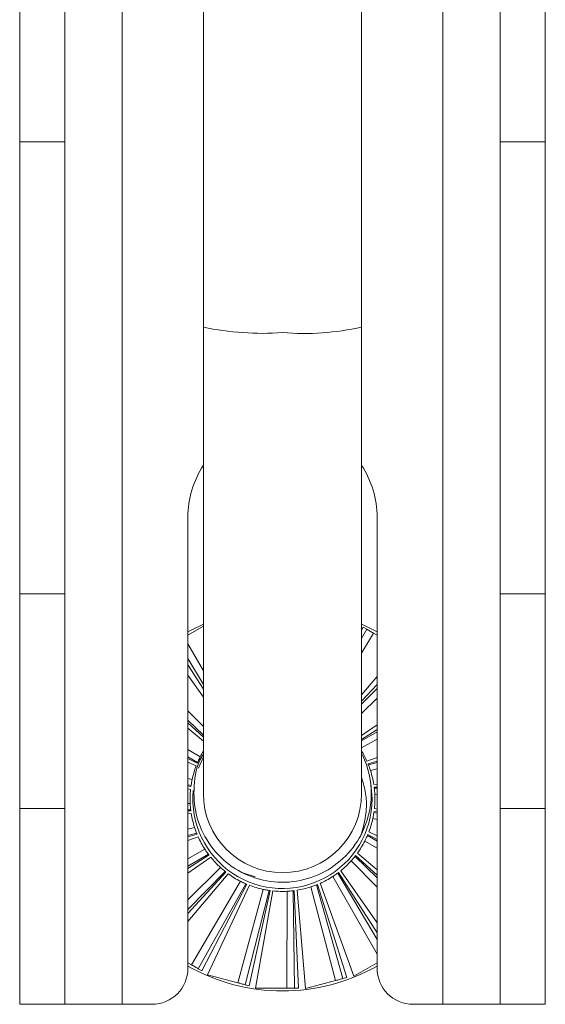
# Model space of a CAD drawing. Units: inches. Extents: x 0.86 to 10.11, y 0.56 to 9.3.
# Drawn here: x 8.9 to 9.82, y 5.81 to 7.53 of the extents above; entities that cross this region are included whole.
import ezdxf

# ---------------------------------------------------------------- set-up
doc = ezdxf.new("R2010")
doc.units = ezdxf.units.IN
doc.header["$MEASUREMENT"] = 0

msp = doc.modelspace()

# ---------------------------------------------------------------- linework, layer by layer
at = {"color": 8, "linetype": 'Continuous', "lineweight": 15}
for p, q in [((9.0781, 8.2491), (9.0781, 5.8131)), ((9.6381, 8.2491), (9.6381, 5.8131)), ((9.4961, 6.4515), (9.5052, 6.4676)), ((9.4961, 6.4257), (9.5167, 6.4609)), ((9.2201, 6.395), (9.1931, 6.4422)), ((9.2201, 6.3711), (9.1931, 6.4166)), ((9.4961, 6.3368), (9.5231, 6.3644)), ((9.4961, 6.3206), (9.5231, 6.3474)), ((9.2201, 6.2981), (9.1931, 6.3253)), ((9.2201, 6.2827), (9.1931, 6.3091)), ((9.4961, 6.2728), (9.5231, 6.2888)), ((9.4961, 6.2604), (9.5231, 6.2758)), ((9.2146, 6.2449), (9.1931, 6.2575)), ((9.2101, 6.2353), (9.1931, 6.2448)), ((9.508, 6.2309), (9.5231, 6.2351)), ((9.5116, 6.2209), (9.5231, 6.2239)), ((9.2005, 6.2053), (9.1931, 6.2073)), ((9.1986, 6.1948), (9.1931, 6.1962)), ((9.5183, 6.1901), (9.5231, 6.1901)), ((9.5192, 6.1795), (9.5231, 6.1794)), ((9.1971, 6.1633), (9.1931, 6.1633)), ((9.198, 6.1527), (9.1931, 6.1526)), ((9.5158, 6.1375), (9.5231, 6.1355)), ((9.5177, 6.148), (9.5231, 6.1466)), ((9.2047, 6.1219), (9.1931, 6.1189)), ((9.2083, 6.1119), (9.1931, 6.1076)), ((9.5062, 6.1075), (9.5231, 6.098)), ((9.2227, 6.0839), (9.1931, 6.0669)), ((9.5016, 6.0978), (9.5231, 6.0854)), ((9.2288, 6.0751), (9.1931, 6.0539)), ((9.4846, 6.0714), (9.5231, 6.0338)), ((9.25, 6.0518), (9.1931, 5.9953)), ((9.4777, 6.0632), (9.5231, 6.0175)), ((9.2581, 6.0449), (9.1931, 5.9783)), ((9.4457, 6.036), (9.5231, 5.9007)), ((9.4544, 6.042), (9.5231, 5.9263))]:
    msp.add_line(p, q, dxfattribs=at)
at = {"color": 7, "linetype": 'Continuous', "lineweight": 15}
for p, q in [((9.2201, 7.8128), (9.2201, 6.9948)), ((9.4961, 6.9948), (9.4961, 7.8128)), ((8.8996, 7.3181), (8.8996, 7.7737)), ((8.9781, 7.3181), (8.9781, 7.7737)), ((9.7381, 7.7737), (9.7381, 7.3181)), ((9.8166, 7.3181), (9.8166, 7.7737)), ((8.9781, 7.3181), (8.8996, 7.3181)), ((8.8996, 6.5292), (8.8996, 7.3181)), ((8.9781, 6.5292), (8.9781, 7.3181)), ((9.8166, 7.3181), (9.7381, 7.3181)), ((9.7381, 7.3181), (9.7381, 6.5292)), ((9.8166, 6.5292), (9.8166, 7.3181)), ((9.2201, 6.9948), (9.2201, 6.1809)), ((9.4961, 6.1809), (9.4961, 6.9948)), ((9.1931, 6.6631), (9.1931, 5.8761)), ((9.5231, 5.8761), (9.5231, 6.6631)), ((8.9781, 6.5292), (8.8996, 6.5292)), ((8.8996, 6.1545), (8.8996, 6.5292)), ((8.9781, 6.1545), (8.9781, 6.5292)), ((9.8166, 6.5292), (9.7381, 6.5292)), ((9.7381, 6.5292), (9.7381, 6.1545)), ((9.8166, 6.1545), (9.8166, 6.5292)), ((9.1931, 6.4572), (9.2201, 6.4728)), ((9.4961, 6.4657), (9.499, 6.4711)), ((9.499, 6.4711), (9.5052, 6.4676)), ((9.5167, 6.4609), (9.5231, 6.4572)), ((9.2201, 6.3629), (9.1931, 6.4053)), ((9.2201, 6.3489), (9.1931, 6.3877)), ((9.4961, 6.3534), (9.5231, 6.3853)), ((9.4961, 6.342), (9.5231, 6.3714)), ((9.2201, 6.2795), (9.1931, 6.3043)), ((9.2201, 6.2723), (9.1931, 6.2951)), ((9.4961, 6.2819), (9.5231, 6.3007)), ((9.4961, 6.2753), (9.5231, 6.2925)), ((9.2094, 6.2336), (9.1931, 6.2421)), ((9.2113, 6.2249), (9.2201, 6.2447)), ((9.5054, 6.2372), (9.5231, 6.2436)), ((9.5073, 6.2326), (9.5231, 6.2376)), ((9.2075, 6.229), (9.1931, 6.2358)), ((9.1983, 6.193), (9.1931, 6.1941)), ((9.1978, 6.188), (9.1931, 6.1889)), ((9.5174, 6.1968), (9.5231, 6.1973)), ((9.5181, 6.1919), (9.5231, 6.1921)), ((8.8996, 6.1545), (8.9781, 6.1545)), ((8.8996, 5.8131), (8.8996, 6.1545)), ((8.9781, 6.1545), (8.9781, 5.8131)), ((9.1982, 6.1509), (9.1931, 6.1507)), ((9.5185, 6.1547), (9.5231, 6.1539)), ((9.7381, 6.1545), (9.8166, 6.1545)), ((9.7381, 5.8131), (9.7381, 6.1545)), ((9.8166, 6.1545), (9.8166, 5.8131)), ((9.1989, 6.146), (9.1931, 6.1455)), ((9.5179, 6.1498), (9.5231, 6.1487)), ((9.209, 6.1102), (9.1931, 6.1052)), ((9.2109, 6.1056), (9.1931, 6.0992)), ((9.5069, 6.1092), (9.5231, 6.1007)), ((9.5088, 6.1138), (9.5231, 6.107)), ((9.2299, 6.0737), (9.1931, 6.0502)), ((9.233, 6.0698), (9.1931, 6.042)), ((9.4857, 6.0728), (9.5231, 6.0385)), ((9.4887, 6.0768), (9.5231, 6.0477)), ((9.2595, 6.0438), (9.1931, 5.9713)), ((9.2635, 6.0408), (9.1931, 5.9574)), ((9.2891, 6.0424), (9.3103, 6.0354)), ((9.4559, 6.0431), (9.5231, 5.9376)), ((9.4598, 6.0462), (9.5231, 5.9552)), ((9.2846, 6.0279), (9.1996, 5.8819)), ((9.2943, 6.0233), (9.2111, 5.8752)), ((9.2959, 6.0226), (9.2173, 5.8717)), ((9.3005, 6.0208), (9.2272, 5.8648)), ((9.3242, 6.0137), (9.28, 5.8507)), ((9.4076, 6.0179), (9.4508, 5.8546)), ((9.4177, 6.0215), (9.4636, 5.858)), ((9.4193, 6.0222), (9.4705, 5.8599)), ((9.4239, 6.0242), (9.4824, 5.8621)), ((9.3348, 6.0118), (9.2928, 5.8473)), ((9.3366, 6.0116), (9.2997, 5.8454)), ((9.3415, 6.011), (9.3111, 5.8414)), ((9.3662, 6.0103), (9.3656, 5.8414)), ((9.3768, 6.0112), (9.3789, 5.8414)), ((9.3787, 6.0115), (9.3861, 5.8414)), ((9.3836, 6.0122), (9.3981, 5.8404)), ((9.1996, 5.8819), (9.1931, 5.8856)), ((9.5231, 5.8856), (9.4824, 5.8621)), ((9.2173, 5.8717), (9.2111, 5.8752)), ((9.28, 5.8507), (9.2272, 5.8648)), ((9.4705, 5.8599), (9.4636, 5.858)), ((9.2997, 5.8454), (9.2928, 5.8473)), ((9.4508, 5.8546), (9.3981, 5.8404)), ((9.3656, 5.8414), (9.3111, 5.8414)), ((9.3789, 5.8414), (9.3656, 5.8414)), ((9.3861, 5.8414), (9.3789, 5.8414)), ((8.9781, 5.8131), (8.8996, 5.8131)), ((9.0781, 5.8131), (8.9781, 5.8131)), ((9.0781, 5.8131), (9.1301, 5.8131)), ((9.5861, 5.8131), (9.6381, 5.8131)), ((9.6381, 5.8131), (9.7381, 5.8131)), ((9.8166, 5.8131), (9.7381, 5.8131))]:
    msp.add_line(p, q, dxfattribs=at)
at = {"color": 7, "linetype": 'Continuous', "lineweight": 15, "flags": 128}
for points in [[(9.2201, 6.4766), (9.1964, 6.4648), (9.1931, 6.4629)], [(9.5231, 6.463), (9.5022, 6.4738), (9.4961, 6.4766)], [(9.5052, 6.4676), (9.5064, 6.4669), (9.5077, 6.4661), (9.5091, 6.4653), (9.5105, 6.4645), (9.512, 6.4636), (9.5136, 6.4627), (9.5151, 6.4618), (9.5167, 6.4609)], [(9.5117, 6.2003), (9.512, 6.1985), (9.5144, 6.1714)], [(9.2111, 5.8752), (9.2099, 5.8759), (9.2086, 5.8767), (9.2072, 5.8775), (9.2058, 5.8783), (9.2043, 5.8792), (9.2027, 5.8801), (9.2012, 5.881), (9.1996, 5.8819)], [(9.2928, 5.8473), (9.2915, 5.8476), (9.29, 5.848), (9.2885, 5.8484), (9.2868, 5.8489), (9.2851, 5.8493), (9.2834, 5.8498), (9.2817, 5.8502), (9.28, 5.8507)], [(9.4636, 5.858), (9.4623, 5.8577), (9.4608, 5.8573), (9.4593, 5.8569), (9.4576, 5.8564), (9.456, 5.856), (9.4542, 5.8555), (9.4525, 5.855), (9.4508, 5.8546)]]:
    msp.add_lwpolyline(points, dxfattribs=at)
at = {"color": 8, "linetype": 'Continuous', "lineweight": 15}
for centre, radius, start, end in [((9.3232, 7.4785), 0.4946, 257.9701, 274.0493), ((9.3961, 7.4358), 0.4521, 265.1908, 282.7898)]:
    msp.add_arc(centre, radius, start, end, dxfattribs=at)
at = {"color": 7, "linetype": 'Continuous', "lineweight": 15}
for centre, radius, start, end in [((9.3581, 6.6631), 0.165, 146.7383, 180), ((9.3581, 6.6631), 0.165, 0, 33.2221), ((9.3581, 6.1714), 0.1613, 148.8498, 152.8647), ((9.3581, 6.1714), 0.1613, 24.0723, 31.1502), ((9.3581, 6.1809), 0.1548, 332.7783, 25.7887), ((9.3581, 6.1714), 0.1613, 159.0723, 167.8647), ((9.3581, 6.1714), 0.1613, 156.658, 157.3053), ((9.3581, 6.1714), 0.1613, 21.658, 22.3053), ((9.3581, 6.1714), 0.1613, 9.0723, 17.8647), ((9.3581, 6.1714), 0.1613, 174.0723, 182.8647), ((9.3581, 6.1714), 0.1613, 171.658, 172.3053), ((9.3581, 6.1714), 0.1563, 174.6098, 360), ((9.3581, 6.1714), 0.1613, 6.658, 7.3053), ((9.3581, 6.1809), 0.138, 180, 270), ((9.3581, 6.1809), 0.138, 270, 0), ((9.3581, 6.1714), 0.1613, 354.0723, 2.8647), ((9.3581, 6.1714), 0.1613, 186.658, 187.3053), ((9.3581, 6.1714), 0.1613, 189.0723, 197.8647), ((9.3581, 6.1714), 0.1613, 339.0723, 347.8647), ((9.3581, 6.1714), 0.1613, 351.658, 352.3053), ((9.3581, 6.1714), 0.1613, 201.658, 202.3053), ((9.3581, 6.1714), 0.1613, 204.0723, 212.8647), ((9.3581, 6.1714), 0.1613, 336.658, 337.3053), ((9.3581, 6.1714), 0.1613, 324.0723, 332.8647), ((9.3581, 6.1714), 0.1613, 216.658, 217.3053), ((9.3581, 6.1714), 0.1613, 219.0723, 227.8647), ((9.3581, 6.1714), 0.1613, 321.658, 322.3053), ((9.3581, 6.1714), 0.1613, 309.0723, 317.8647), ((9.3581, 6.1714), 0.1613, 231.658, 232.3053), ((9.3581, 6.1714), 0.1613, 234.0723, 242.8647), ((9.3581, 6.1714), 0.1613, 294.0723, 302.8647), ((9.3581, 6.1714), 0.1613, 306.658, 307.3053), ((9.3581, 6.1714), 0.1613, 246.658, 247.3053), ((9.3581, 6.1714), 0.1613, 249.0723, 257.8647), ((9.3581, 6.1714), 0.1613, 279.0723, 287.8647), ((9.3581, 6.1714), 0.1613, 291.658, 292.3053), ((9.3581, 6.1714), 0.1613, 261.658, 262.3053), ((9.3581, 6.1714), 0.1613, 264.0723, 272.8647), ((9.3581, 6.1714), 0.1613, 276.658, 277.3053), ((9.1301, 5.8761), 0.063, 270, 0), ((9.3581, 6.1714), 0.335, 240.4864, 299.5013), ((9.5861, 5.8761), 0.063, 180, 270)]:
    msp.add_arc(centre, radius, start, end, dxfattribs=at)
for points, knots in [([(9.2201, 6.2491), (9.2191, 6.2477), (9.2082, 6.2319), (9.202, 6.194), (9.2051, 6.1418), (9.227, 6.0932), (9.2634, 6.0547), (9.3106, 6.0304), (9.3632, 6.0232), (9.4152, 6.0338), (9.4606, 6.061), (9.4852, 6.0902), (9.4946, 6.1078), (9.4958, 6.1101)], [0, 0, 0, 0, 0.0112188, 0.1192986, 0.2273791, 0.3354597, 0.4435399, 0.5516196, 0.6596987, 0.7677779, 0.8758579, 0.9839383, 1, 1, 1, 1]), ([(9.2146, 6.2449), (9.2141, 6.2439), (9.213, 6.2417), (9.2114, 6.2382), (9.2105, 6.2363), (9.2101, 6.2353)], [0, 0, 0, 0, 0.301047, 0.652752, 1, 1, 1, 1]), ([(9.5116, 6.2209), (9.5113, 6.222), (9.5105, 6.2243), (9.5092, 6.2279), (9.5084, 6.2299), (9.508, 6.2309)], [0, 0, 0, 0, 0.301038, 0.652745, 1, 1, 1, 1]), ([(9.2005, 6.2053), (9.2003, 6.2042), (9.1998, 6.2017), (9.1991, 6.1979), (9.1988, 6.1958), (9.1986, 6.1948)], [0, 0, 0, 0, 0.301049, 0.652753, 1, 1, 1, 1]), ([(9.4958, 6.1101), (9.4996, 6.1246), (9.5057, 6.1479), (9.504, 6.1815), (9.4989, 6.1991), (9.4963, 6.2081)], [0, 0, 0, 0, 0.448432, 0.719276, 1, 1, 1, 1]), ([(9.5192, 6.1795), (9.5191, 6.1806), (9.519, 6.1831), (9.5187, 6.1869), (9.5184, 6.189), (9.5183, 6.1901)], [0, 0, 0, 0, 0.301052, 0.652754, 1, 1, 1, 1]), ([(9.1971, 6.1633), (9.1972, 6.1622), (9.1973, 6.1597), (9.1976, 6.1559), (9.1979, 6.1537), (9.198, 6.1527)], [0, 0, 0, 0, 0.301039, 0.652753, 1, 1, 1, 1]), ([(9.5158, 6.1375), (9.516, 6.1386), (9.5165, 6.1411), (9.5172, 6.1449), (9.5175, 6.147), (9.5177, 6.148)], [0, 0, 0, 0, 0.301048, 0.652747, 1, 1, 1, 1]), ([(9.2047, 6.1219), (9.205, 6.1208), (9.2058, 6.1185), (9.2071, 6.1148), (9.2079, 6.1129), (9.2083, 6.1119)], [0, 0, 0, 0, 0.301047, 0.652749, 1, 1, 1, 1]), ([(9.5016, 6.0978), (9.5022, 6.0989), (9.5033, 6.1011), (9.5049, 6.1046), (9.5058, 6.1065), (9.5062, 6.1075)], [0, 0, 0, 0, 0.301047, 0.652752, 1, 1, 1, 1]), ([(9.2227, 6.0839), (9.2233, 6.0829), (9.2247, 6.0808), (9.2269, 6.0777), (9.2282, 6.076), (9.2288, 6.0751)], [0, 0, 0, 0, 0.301045, 0.652751, 1, 1, 1, 1]), ([(9.4777, 6.0632), (9.4785, 6.0641), (9.4802, 6.0659), (9.4826, 6.0689), (9.484, 6.0705), (9.4846, 6.0714)], [0, 0, 0, 0, 0.301046, 0.652752, 1, 1, 1, 1]), ([(9.25, 6.0518), (9.2508, 6.051), (9.2527, 6.0494), (9.2556, 6.0469), (9.2573, 6.0456), (9.2581, 6.0449)], [0, 0, 0, 0, 0.301046, 0.652752, 1, 1, 1, 1]), ([(9.4457, 6.036), (9.4466, 6.0366), (9.4487, 6.038), (9.4519, 6.0401), (9.4536, 6.0414), (9.4544, 6.042)], [0, 0, 0, 0, 0.301045, 0.652751, 1, 1, 1, 1]), ([(9.2846, 6.0279), (9.2856, 6.0274), (9.2879, 6.0262), (9.2913, 6.0246), (9.2933, 6.0238), (9.2943, 6.0233)], [0, 0, 0, 0, 0.301047, 0.652752, 1, 1, 1, 1]), ([(9.3242, 6.0137), (9.3254, 6.0135), (9.3278, 6.013), (9.3316, 6.0123), (9.3337, 6.012), (9.3348, 6.0118)], [0, 0, 0, 0, 0.301046, 0.652746, 1, 1, 1, 1]), ([(9.4076, 6.0179), (9.4087, 6.0183), (9.4111, 6.0191), (9.4147, 6.0204), (9.4167, 6.0211), (9.4177, 6.0215)], [0, 0, 0, 0, 0.301038, 0.652745, 1, 1, 1, 1]), ([(9.3662, 6.0103), (9.3674, 6.0104), (9.3699, 6.0105), (9.3737, 6.0109), (9.3758, 6.0111), (9.3768, 6.0112)], [0, 0, 0, 0, 0.301052, 0.652754, 1, 1, 1, 1])]:
    msp.add_open_spline(points, degree=3, knots=knots, dxfattribs=at)

doc.saveas('drawing.dxf')
